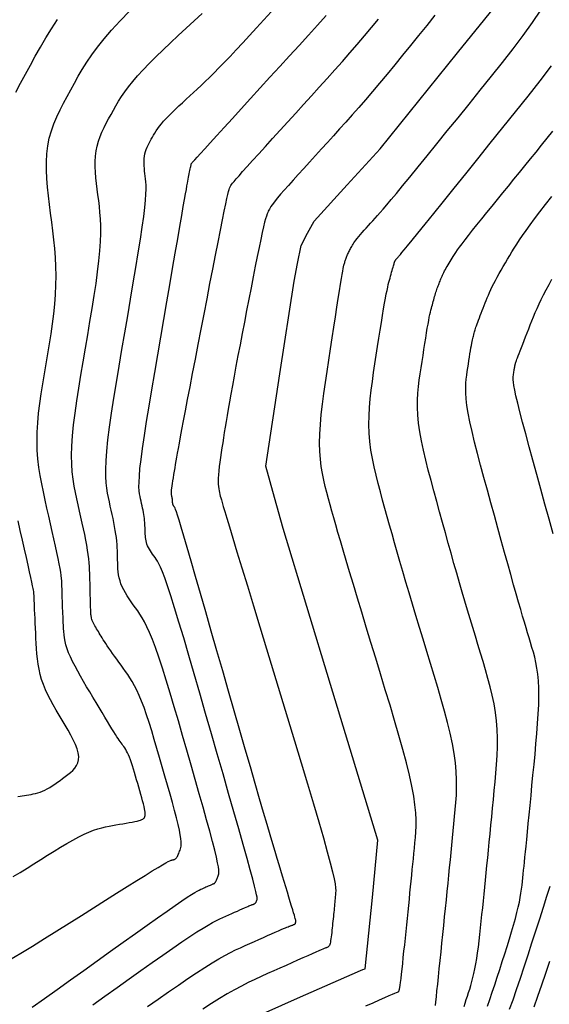
# Model space of a CAD drawing. Units: millimetres. Extents: x 193795 to 197928, y 8943600 to 8944624.
# Drawn here: x 194866 to 194895, y 8944019 to 8944072 of the extents above; entities that cross this region are included whole.
import ezdxf

# ---------------------------------------------------------------- set-up
doc = ezdxf.new("R2010")
doc.units = ezdxf.units.MM
doc.layers.add('CNIVEL_M', color=18, linetype='Continuous')
doc.layers.add('CNIVEL_S', color=36, linetype='Continuous')

msp = doc.modelspace()

# ---------------------------------------------------------------- linework, layer by layer
at = {"layer": 'CNIVEL_M', "elevation": 2200}
msp.add_lwpolyline([(194877.845, 8944018.311), (194881.217, 8944019.808), (194884.589, 8944021.305), (194884.714, 8944021.349), (194884.839, 8944021.393), (194885.037, 8944023.31), (194885.235, 8944025.227), (194885.383, 8944026.762), (194885.532, 8944028.297), (194882.981, 8944036.668), (194880.431, 8944045.039), (194879.969, 8944046.709), (194879.508, 8944048.379), (194880.268, 8944053.347), (194881.029, 8944058.315), (194881.214, 8944059.274), (194881.399, 8944060.234), (194881.75, 8944060.893), (194882.102, 8944061.552), (194883.874, 8944063.495), (194885.646, 8944065.437), (194889.808, 8944070.592), (194893.969, 8944075.746)], dxfattribs=at)
at = {"layer": 'CNIVEL_M'}
for points in [[(194865.729, 8944021.865), (194866.338, 8944022.225), (194866.969, 8944022.608), (194867.617, 8944023.009), (194868.275, 8944023.422), (194868.939, 8944023.841), (194869.602, 8944024.26), (194870.256, 8944024.673), (194870.889, 8944025.072), (194871.492, 8944025.452), (194872.056, 8944025.806), (194872.57, 8944026.128), (194873.024, 8944026.41), (194873.409, 8944026.647), (194873.717, 8944026.835), (194873.956, 8944026.977), (194874.135, 8944027.08), (194874.264, 8944027.151), (194874.354, 8944027.195), (194874.413, 8944027.22), (194874.453, 8944027.232), (194874.483, 8944027.238), (194874.511, 8944027.243), (194874.539, 8944027.248), (194874.567, 8944027.256), (194874.595, 8944027.266), (194874.622, 8944027.28), (194874.649, 8944027.298), (194874.676, 8944027.321), (194874.702, 8944027.351), (194874.728, 8944027.387), (194874.753, 8944027.43), (194874.777, 8944027.478), (194874.802, 8944027.531), (194874.826, 8944027.587), (194874.85, 8944027.646), (194874.874, 8944027.707), (194874.897, 8944027.768), (194874.921, 8944027.831), (194874.941, 8944027.9), (194874.957, 8944027.984), (194874.964, 8944028.087), (194874.962, 8944028.218), (194874.946, 8944028.383), (194874.914, 8944028.588), (194874.865, 8944028.841), (194874.795, 8944029.147), (194874.707, 8944029.499), (194874.604, 8944029.893), (194874.488, 8944030.321), (194874.361, 8944030.775), (194874.226, 8944031.251), (194874.086, 8944031.739), (194873.944, 8944032.235), (194873.801, 8944032.731), (194873.658, 8944033.222), (194873.517, 8944033.702), (194873.376, 8944034.167), (194873.237, 8944034.611), (194873.1, 8944035.029), (194872.965, 8944035.416), (194872.832, 8944035.767), (194872.702, 8944036.078), (194872.575, 8944036.353), (194872.451, 8944036.597), (194872.328, 8944036.815), (194872.206, 8944037.012), (194872.086, 8944037.194), (194871.966, 8944037.365), (194871.847, 8944037.531), (194871.728, 8944037.696), (194871.61, 8944037.86), (194871.494, 8944038.021), (194871.382, 8944038.178), (194871.274, 8944038.33), (194871.172, 8944038.475), (194871.076, 8944038.613), (194870.988, 8944038.741), (194870.909, 8944038.859), (194870.837, 8944038.967), (194870.773, 8944039.068), (194870.713, 8944039.162), (194870.658, 8944039.25), (194870.607, 8944039.335), (194870.558, 8944039.417), (194870.509, 8944039.498), (194870.461, 8944039.578), (194870.414, 8944039.658), (194870.369, 8944039.737), (194870.325, 8944039.814), (194870.284, 8944039.889), (194870.247, 8944039.962), (194870.214, 8944040.031), (194870.186, 8944040.096), (194870.164, 8944040.157), (194870.147, 8944040.214), (194870.134, 8944040.268), (194870.124, 8944040.32), (194870.118, 8944040.369), (194870.113, 8944040.417), (194870.11, 8944040.463), (194870.108, 8944040.509), (194870.106, 8944040.555), (194870.104, 8944040.603), (194870.101, 8944040.656), (194870.099, 8944040.714), (194870.097, 8944040.78), (194870.094, 8944040.857), (194870.091, 8944040.945), (194870.088, 8944041.048), (194870.085, 8944041.166), (194870.082, 8944041.298), (194870.078, 8944041.443), (194870.075, 8944041.597), (194870.071, 8944041.76), (194870.067, 8944041.928), (194870.063, 8944042.101), (194870.059, 8944042.276), (194870.055, 8944042.451), (194870.049, 8944042.629), (194870.042, 8944042.811), (194870.031, 8944043.001), (194870.016, 8944043.2), (194869.995, 8944043.412), (194869.967, 8944043.637), (194869.932, 8944043.88), (194869.888, 8944044.141), (194869.836, 8944044.419), (194869.778, 8944044.711), (194869.714, 8944045.015), (194869.645, 8944045.329), (194869.573, 8944045.65), (194869.499, 8944045.975), (194869.424, 8944046.303), (194869.349, 8944046.633), (194869.277, 8944046.969), (194869.212, 8944047.317), (194869.156, 8944047.683), (194869.112, 8944048.075), (194869.084, 8944048.497), (194869.075, 8944048.956), (194869.087, 8944049.459), (194869.124, 8944050.008), (194869.182, 8944050.601), (194869.259, 8944051.231), (194869.352, 8944051.892), (194869.457, 8944052.578), (194869.571, 8944053.282), (194869.692, 8944053.999), (194869.816, 8944054.721), (194869.94, 8944055.444), (194870.061, 8944056.16), (194870.177, 8944056.863), (194870.286, 8944057.547), (194870.384, 8944058.204), (194870.469, 8944058.829), (194870.539, 8944059.415), (194870.591, 8944059.955), (194870.623, 8944060.445), (194870.637, 8944060.889), (194870.636, 8944061.294), (194870.621, 8944061.667), (194870.597, 8944062.014), (194870.565, 8944062.341), (194870.527, 8944062.655), (194870.487, 8944062.962), (194870.447, 8944063.268), (194870.41, 8944063.573), (194870.378, 8944063.876), (194870.354, 8944064.176), (194870.34, 8944064.47), (194870.34, 8944064.759), (194870.355, 8944065.041), (194870.389, 8944065.316), (194870.443, 8944065.581), (194870.515, 8944065.838), (194870.604, 8944066.089), (194870.705, 8944066.334), (194870.817, 8944066.574), (194870.937, 8944066.81), (194871.062, 8944067.045), (194871.19, 8944067.278), (194871.319, 8944067.512), (194871.452, 8944067.748), (194871.595, 8944067.989), (194871.753, 8944068.237), (194871.929, 8944068.496), (194872.128, 8944068.767), (194872.356, 8944069.054), (194872.617, 8944069.358), (194872.914, 8944069.681), (194873.244, 8944070.022), (194873.602, 8944070.378), (194873.984, 8944070.747), (194874.384, 8944071.126), (194874.799, 8944071.512), (194875.223, 8944071.904), (194875.652, 8944072.298), (194876.081, 8944072.692)], [(194894.941, 8944044.76), (194894.723, 8944045.548), (194894.502, 8944046.348), (194894.281, 8944047.148), (194894.064, 8944047.937), (194893.854, 8944048.702), (194893.655, 8944049.433), (194893.47, 8944050.117), (194893.303, 8944050.744), (194893.158, 8944051.302), (194893.038, 8944051.779), (194892.946, 8944052.167), (194892.879, 8944052.475), (194892.834, 8944052.714), (194892.807, 8944052.894), (194892.795, 8944053.029), (194892.793, 8944053.129), (194892.799, 8944053.206), (194892.808, 8944053.272), (194892.817, 8944053.335), (194892.827, 8944053.398), (194892.836, 8944053.459), (194892.846, 8944053.518), (194892.855, 8944053.574), (194892.863, 8944053.626), (194892.871, 8944053.674), (194892.879, 8944053.717), (194892.886, 8944053.755), (194892.892, 8944053.787), (194892.898, 8944053.815), (194892.903, 8944053.84), (194892.908, 8944053.861), (194892.913, 8944053.88), (194892.918, 8944053.898), (194892.923, 8944053.915), (194892.927, 8944053.933), (194892.934, 8944053.953), (194892.942, 8944053.98), (194892.954, 8944054.016), (194892.972, 8944054.064), (194892.995, 8944054.128), (194893.026, 8944054.21), (194893.065, 8944054.313), (194893.114, 8944054.441), (194893.171, 8944054.59), (194893.236, 8944054.757), (194893.307, 8944054.939), (194893.383, 8944055.134), (194893.462, 8944055.339), (194893.544, 8944055.549), (194893.628, 8944055.762), (194893.711, 8944055.977), (194893.797, 8944056.192), (194893.885, 8944056.411), (194893.978, 8944056.634), (194894.078, 8944056.862), (194894.185, 8944057.098), (194894.302, 8944057.343), (194894.429, 8944057.597), (194894.569, 8944057.863), (194894.72, 8944058.139), (194894.88, 8944058.423)], [(194892.598, 8944019.214), (194892.787, 8944019.728), (194892.982, 8944020.287), (194893.183, 8944020.881), (194893.388, 8944021.502), (194893.597, 8944022.141), (194893.806, 8944022.789), (194894.015, 8944023.437), (194894.221, 8944024.075), (194894.421, 8944024.694), (194894.611, 8944025.283), (194894.788, 8944025.835)]]:
    msp.add_lwpolyline(points, dxfattribs=at)
at = {"layer": 'CNIVEL_S'}
for points in [[(194865.933, 8944026.341), (194866.308, 8944026.565), (194866.678, 8944026.794), (194867.046, 8944027.026), (194867.412, 8944027.257), (194867.776, 8944027.486), (194868.135, 8944027.708), (194868.484, 8944027.92), (194868.823, 8944028.12), (194869.146, 8944028.304), (194869.453, 8944028.47), (194869.74, 8944028.613), (194870.004, 8944028.732), (194870.249, 8944028.829), (194870.476, 8944028.906), (194870.69, 8944028.969), (194870.891, 8944029.018), (194871.084, 8944029.058), (194871.272, 8944029.092), (194871.456, 8944029.122), (194871.64, 8944029.152), (194871.82, 8944029.182), (194871.996, 8944029.212), (194872.163, 8944029.242), (194872.319, 8944029.271), (194872.462, 8944029.3), (194872.588, 8944029.328), (194872.695, 8944029.355), (194872.782, 8944029.382), (194872.849, 8944029.409), (194872.9, 8944029.435), (194872.937, 8944029.46), (194872.963, 8944029.485), (194872.981, 8944029.51), (194872.994, 8944029.535), (194873.004, 8944029.559), (194873.013, 8944029.585), (194873.021, 8944029.612), (194873.027, 8944029.646), (194873.03, 8944029.687), (194873.029, 8944029.739), (194873.023, 8944029.805), (194873.01, 8944029.887), (194872.991, 8944029.988), (194872.963, 8944030.11), (194872.928, 8944030.251), (194872.886, 8944030.408), (194872.84, 8944030.579), (194872.789, 8944030.76), (194872.736, 8944030.95), (194872.68, 8944031.145), (194872.623, 8944031.343), (194872.566, 8944031.541), (194872.509, 8944031.737), (194872.452, 8944031.929), (194872.396, 8944032.114), (194872.341, 8944032.291), (194872.286, 8944032.458), (194872.232, 8944032.613), (194872.179, 8944032.753), (194872.127, 8944032.877), (194872.077, 8944032.987), (194872.027, 8944033.084), (194871.978, 8944033.171), (194871.929, 8944033.25), (194871.881, 8944033.323), (194871.833, 8944033.391), (194871.786, 8944033.457), (194871.738, 8944033.524), (194871.688, 8944033.594), (194871.634, 8944033.671), (194871.575, 8944033.758), (194871.508, 8944033.858), (194871.432, 8944033.976), (194871.344, 8944034.114), (194871.243, 8944034.276), (194871.127, 8944034.464), (194870.998, 8944034.676), (194870.857, 8944034.909), (194870.707, 8944035.158), (194870.55, 8944035.421), (194870.386, 8944035.695), (194870.219, 8944035.975), (194870.05, 8944036.258), (194869.881, 8944036.542), (194869.715, 8944036.824), (194869.553, 8944037.102), (194869.399, 8944037.375), (194869.256, 8944037.639), (194869.125, 8944037.894), (194869.009, 8944038.138), (194868.911, 8944038.368), (194868.832, 8944038.584), (194868.771, 8944038.786), (194868.725, 8944038.977), (194868.691, 8944039.158), (194868.668, 8944039.332), (194868.653, 8944039.5), (194868.642, 8944039.664), (194868.634, 8944039.826), (194868.626, 8944039.988), (194868.619, 8944040.148), (194868.611, 8944040.307), (194868.604, 8944040.463), (194868.598, 8944040.614), (194868.591, 8944040.761), (194868.585, 8944040.902), (194868.58, 8944041.036), (194868.576, 8944041.163), (194868.572, 8944041.282), (194868.568, 8944041.396), (194868.565, 8944041.505), (194868.562, 8944041.61), (194868.56, 8944041.711), (194868.557, 8944041.811), (194868.555, 8944041.91), (194868.552, 8944042.01), (194868.548, 8944042.114), (194868.541, 8944042.23), (194868.53, 8944042.36), (194868.512, 8944042.511), (194868.487, 8944042.689), (194868.453, 8944042.897), (194868.408, 8944043.141), (194868.352, 8944043.426), (194868.286, 8944043.746), (194868.21, 8944044.097), (194868.126, 8944044.475), (194868.037, 8944044.873), (194867.943, 8944045.286), (194867.846, 8944045.71), (194867.748, 8944046.139), (194867.65, 8944046.569), (194867.555, 8944047.001), (194867.466, 8944047.436), (194867.385, 8944047.877), (194867.317, 8944048.324), (194867.264, 8944048.78), (194867.228, 8944049.246), (194867.214, 8944049.724), (194867.222, 8944050.214), (194867.252, 8944050.717), (194867.299, 8944051.23), (194867.361, 8944051.752), (194867.435, 8944052.28), (194867.519, 8944052.814), (194867.608, 8944053.35), (194867.7, 8944053.889), (194867.792, 8944054.428), (194867.882, 8944054.965), (194867.967, 8944055.501), (194868.044, 8944056.033), (194868.112, 8944056.561), (194868.168, 8944057.084), (194868.21, 8944057.6), (194868.234, 8944058.109), (194868.24, 8944058.61), (194868.229, 8944059.104), (194868.204, 8944059.591), (194868.166, 8944060.073), (194868.119, 8944060.55), (194868.064, 8944061.025), (194868.005, 8944061.497), (194867.943, 8944061.968), (194867.882, 8944062.439), (194867.825, 8944062.908), (194867.775, 8944063.374), (194867.738, 8944063.834), (194867.717, 8944064.287), (194867.716, 8944064.731), (194867.74, 8944065.165), (194867.792, 8944065.587), (194867.875, 8944065.995), (194867.986, 8944066.39), (194868.122, 8944066.776), (194868.278, 8944067.152), (194868.45, 8944067.521), (194868.634, 8944067.885), (194868.827, 8944068.245), (194869.023, 8944068.604), (194869.221, 8944068.963), (194869.427, 8944069.326), (194869.647, 8944069.697), (194869.889, 8944070.079), (194870.159, 8944070.477), (194870.466, 8944070.894), (194870.817, 8944071.334), (194871.218, 8944071.802), (194871.674, 8944072.299), (194872.182, 8944072.823)], [(194866.952, 8944019.324), (194867.608, 8944019.792), (194868.296, 8944020.284), (194869.006, 8944020.791), (194869.727, 8944021.306), (194870.448, 8944021.822), (194871.158, 8944022.329), (194871.849, 8944022.822), (194872.509, 8944023.291), (194873.128, 8944023.731), (194873.696, 8944024.132), (194874.204, 8944024.489), (194874.64, 8944024.792), (194874.998, 8944025.037), (194875.285, 8944025.229), (194875.511, 8944025.376), (194875.686, 8944025.484), (194875.82, 8944025.563), (194875.924, 8944025.619), (194876.008, 8944025.659), (194876.081, 8944025.692), (194876.153, 8944025.724), (194876.223, 8944025.755), (194876.292, 8944025.786), (194876.358, 8944025.815), (194876.419, 8944025.842), (194876.476, 8944025.867), (194876.527, 8944025.89), (194876.571, 8944025.909), (194876.608, 8944025.925), (194876.638, 8944025.937), (194876.661, 8944025.947), (194876.68, 8944025.955), (194876.696, 8944025.961), (194876.708, 8944025.965), (194876.718, 8944025.969), (194876.727, 8944025.972), (194876.736, 8944025.976), (194876.745, 8944025.98), (194876.755, 8944025.985), (194876.765, 8944025.993), (194876.775, 8944026.003), (194876.787, 8944026.017), (194876.799, 8944026.035), (194876.812, 8944026.058), (194876.826, 8944026.086), (194876.842, 8944026.119), (194876.858, 8944026.157), (194876.875, 8944026.197), (194876.892, 8944026.241), (194876.91, 8944026.287), (194876.928, 8944026.334), (194876.947, 8944026.382), (194876.965, 8944026.432), (194876.979, 8944026.494), (194876.985, 8944026.579), (194876.979, 8944026.698), (194876.959, 8944026.865), (194876.919, 8944027.09), (194876.855, 8944027.385), (194876.765, 8944027.762), (194876.645, 8944028.229), (194876.498, 8944028.777), (194876.328, 8944029.395), (194876.138, 8944030.071), (194875.933, 8944030.794), (194875.717, 8944031.552), (194875.493, 8944032.334), (194875.264, 8944033.127), (194875.036, 8944033.921), (194874.809, 8944034.704), (194874.586, 8944035.468), (194874.368, 8944036.202), (194874.157, 8944036.897), (194873.955, 8944037.541), (194873.764, 8944038.127), (194873.585, 8944038.643), (194873.419, 8944039.083), (194873.266, 8944039.454), (194873.123, 8944039.765), (194872.989, 8944040.027), (194872.862, 8944040.249), (194872.74, 8944040.442), (194872.622, 8944040.615), (194872.505, 8944040.777), (194872.389, 8944040.938), (194872.275, 8944041.099), (194872.165, 8944041.261), (194872.059, 8944041.422), (194871.961, 8944041.583), (194871.871, 8944041.744), (194871.792, 8944041.905), (194871.726, 8944042.067), (194871.673, 8944042.228), (194871.632, 8944042.389), (194871.601, 8944042.551), (194871.58, 8944042.712), (194871.565, 8944042.874), (194871.556, 8944043.035), (194871.55, 8944043.197), (194871.546, 8944043.358), (194871.543, 8944043.52), (194871.538, 8944043.683), (194871.532, 8944043.848), (194871.524, 8944044.015), (194871.512, 8944044.187), (194871.497, 8944044.364), (194871.477, 8944044.548), (194871.452, 8944044.738), (194871.421, 8944044.936), (194871.385, 8944045.142), (194871.345, 8944045.353), (194871.3, 8944045.57), (194871.253, 8944045.791), (194871.203, 8944046.015), (194871.152, 8944046.241), (194871.1, 8944046.468), (194871.048, 8944046.697), (194871, 8944046.936), (194870.958, 8944047.197), (194870.926, 8944047.49), (194870.907, 8944047.825), (194870.904, 8944048.214), (194870.921, 8944048.667), (194870.961, 8944049.194), (194871.025, 8944049.802), (194871.112, 8944050.485), (194871.219, 8944051.233), (194871.342, 8944052.033), (194871.478, 8944052.876), (194871.624, 8944053.751), (194871.776, 8944054.647), (194871.932, 8944055.554), (194872.088, 8944056.46), (194872.24, 8944057.355), (194872.388, 8944058.226), (194872.527, 8944059.06), (194872.656, 8944059.847), (194872.77, 8944060.574), (194872.868, 8944061.229), (194872.948, 8944061.8), (194873.006, 8944062.279), (194873.045, 8944062.674), (194873.068, 8944062.998), (194873.077, 8944063.261), (194873.075, 8944063.477), (194873.065, 8944063.657), (194873.049, 8944063.812), (194873.031, 8944063.956), (194873.013, 8944064.098), (194872.996, 8944064.239), (194872.981, 8944064.379), (194872.97, 8944064.517), (194872.963, 8944064.654), (194872.963, 8944064.787), (194872.97, 8944064.918), (194872.986, 8944065.044), (194873.011, 8944065.167), (194873.044, 8944065.286), (194873.085, 8944065.402), (194873.132, 8944065.515), (194873.184, 8944065.626), (194873.239, 8944065.736), (194873.297, 8944065.844), (194873.356, 8944065.952), (194873.416, 8944066.06), (194873.478, 8944066.169), (194873.544, 8944066.281), (194873.616, 8944066.396), (194873.698, 8944066.515), (194873.79, 8944066.641), (194873.896, 8944066.773), (194874.016, 8944066.914), (194874.154, 8944067.064), (194874.306, 8944067.221), (194874.472, 8944067.386), (194874.648, 8944067.557), (194874.834, 8944067.732), (194875.025, 8944067.91), (194875.221, 8944068.091), (194875.42, 8944068.274), (194875.619, 8944068.457), (194875.821, 8944068.644), (194876.03, 8944068.839), (194876.248, 8944069.045), (194876.478, 8944069.268), (194876.724, 8944069.51), (194876.988, 8944069.776), (194877.274, 8944070.07), (194877.584, 8944070.394), (194877.916, 8944070.746), (194878.266, 8944071.122), (194878.632, 8944071.517), (194879.01, 8944071.928), (194879.397, 8944072.351), (194879.791, 8944072.782)], [(194884.883, 8944019.394), (194885.273, 8944019.567), (194885.617, 8944019.719), (194885.905, 8944019.847), (194886.134, 8944019.948), (194886.308, 8944020.025), (194886.435, 8944020.081), (194886.523, 8944020.119), (194886.58, 8944020.144), (194886.613, 8944020.158), (194886.631, 8944020.165), (194886.641, 8944020.169), (194886.649, 8944020.172), (194886.658, 8944020.182), (194886.668, 8944020.202), (194886.679, 8944020.239), (194886.692, 8944020.298), (194886.707, 8944020.385), (194886.725, 8944020.505), (194886.746, 8944020.663), (194886.771, 8944020.863), (194886.798, 8944021.102), (194886.828, 8944021.374), (194886.86, 8944021.674), (194886.894, 8944021.996), (194886.929, 8944022.334), (194886.966, 8944022.683), (194887.002, 8944023.038), (194887.039, 8944023.394), (194887.075, 8944023.748), (194887.112, 8944024.1), (194887.147, 8944024.449), (194887.183, 8944024.794), (194887.217, 8944025.132), (194887.251, 8944025.465), (194887.283, 8944025.789), (194887.315, 8944026.105), (194887.346, 8944026.413), (194887.375, 8944026.715), (194887.404, 8944027.011), (194887.433, 8944027.303), (194887.461, 8944027.591), (194887.488, 8944027.877), (194887.516, 8944028.162), (194887.543, 8944028.448), (194887.565, 8944028.743), (194887.578, 8944029.056), (194887.578, 8944029.395), (194887.561, 8944029.77), (194887.52, 8944030.188), (194887.453, 8944030.659), (194887.355, 8944031.192), (194887.222, 8944031.793), (194887.058, 8944032.455), (194886.867, 8944033.17), (194886.654, 8944033.929), (194886.423, 8944034.723), (194886.179, 8944035.544), (194885.926, 8944036.382), (194885.668, 8944037.229), (194885.41, 8944038.076), (194885.154, 8944038.915), (194884.904, 8944039.738), (194884.662, 8944040.537), (194884.43, 8944041.302), (194884.211, 8944042.027), (194884.008, 8944042.704), (194883.824, 8944043.323), (194883.659, 8944043.88), (194883.513, 8944044.379), (194883.383, 8944044.83), (194883.266, 8944045.241), (194883.159, 8944045.618), (194883.06, 8944045.971), (194882.967, 8944046.308), (194882.876, 8944046.637), (194882.786, 8944046.965), (194882.699, 8944047.297), (194882.617, 8944047.638), (194882.545, 8944047.992), (194882.483, 8944048.364), (194882.436, 8944048.756), (194882.406, 8944049.175), (194882.396, 8944049.624), (194882.408, 8944050.106), (194882.44, 8944050.618), (194882.489, 8944051.156), (194882.552, 8944051.715), (194882.627, 8944052.292), (194882.71, 8944052.882), (194882.799, 8944053.48), (194882.891, 8944054.083), (194882.983, 8944054.684), (194883.074, 8944055.278), (194883.162, 8944055.853), (194883.247, 8944056.403), (194883.327, 8944056.918), (194883.4, 8944057.389), (194883.466, 8944057.808), (194883.523, 8944058.166), (194883.571, 8944058.458), (194883.61, 8944058.688), (194883.642, 8944058.866), (194883.667, 8944059.001), (194883.687, 8944059.101), (194883.704, 8944059.175), (194883.718, 8944059.231), (194883.731, 8944059.279), (194883.744, 8944059.325), (194883.757, 8944059.372), (194883.77, 8944059.418), (194883.784, 8944059.465), (194883.8, 8944059.513), (194883.816, 8944059.561), (194883.834, 8944059.61), (194883.854, 8944059.659), (194883.876, 8944059.71), (194883.899, 8944059.761), (194883.924, 8944059.814), (194883.95, 8944059.866), (194883.978, 8944059.92), (194884.006, 8944059.973), (194884.034, 8944060.027), (194884.063, 8944060.081), (194884.092, 8944060.136), (194884.123, 8944060.191), (194884.156, 8944060.249), (194884.194, 8944060.31), (194884.237, 8944060.377), (194884.287, 8944060.449), (194884.346, 8944060.529), (194884.415, 8944060.617), (194884.495, 8944060.715), (194884.585, 8944060.821), (194884.684, 8944060.934), (194884.79, 8944061.054), (194884.901, 8944061.178), (194885.017, 8944061.306), (194885.135, 8944061.436), (194885.255, 8944061.568), (194885.376, 8944061.701), (194885.505, 8944061.844), (194885.649, 8944062.006), (194885.816, 8944062.197), (194886.013, 8944062.426), (194886.247, 8944062.703), (194886.526, 8944063.037), (194886.858, 8944063.439), (194887.248, 8944063.914), (194887.69, 8944064.456), (194888.177, 8944065.056), (194888.702, 8944065.703), (194889.257, 8944066.389), (194889.835, 8944067.104), (194890.428, 8944067.838), (194891.028, 8944068.581), (194891.628, 8944069.325), (194892.217, 8944070.065), (194892.787, 8944070.795), (194893.327, 8944071.511), (194893.826, 8944072.208), (194894.275, 8944072.881)], [(194866.083, 8944068.468), (194866.332, 8944068.96), (194866.592, 8944069.446), (194866.857, 8944069.93), (194867.124, 8944070.414), (194867.397, 8944070.9), (194867.681, 8944071.389), (194867.984, 8944071.883), (194868.31, 8944072.384)], [(194870.206, 8944019.45), (194870.859, 8944019.916), (194871.512, 8944020.383), (194872.157, 8944020.843), (194872.786, 8944021.291), (194873.393, 8944021.72), (194873.968, 8944022.125), (194874.505, 8944022.498), (194874.996, 8944022.834), (194875.432, 8944023.127), (194875.809, 8944023.372), (194876.132, 8944023.574), (194876.408, 8944023.739), (194876.646, 8944023.873), (194876.853, 8944023.982), (194877.037, 8944024.072), (194877.205, 8944024.15), (194877.365, 8944024.221), (194877.524, 8944024.292), (194877.681, 8944024.361), (194877.833, 8944024.429), (194877.979, 8944024.493), (194878.116, 8944024.554), (194878.242, 8944024.609), (194878.355, 8944024.659), (194878.453, 8944024.702), (194878.534, 8944024.737), (194878.6, 8944024.765), (194878.653, 8944024.787), (194878.695, 8944024.804), (194878.729, 8944024.817), (194878.756, 8944024.828), (194878.778, 8944024.836), (194878.799, 8944024.843), (194878.819, 8944024.85), (194878.839, 8944024.858), (194878.858, 8944024.865), (194878.877, 8944024.874), (194878.896, 8944024.884), (194878.913, 8944024.895), (194878.929, 8944024.907), (194878.945, 8944024.921), (194878.958, 8944024.937), (194878.971, 8944024.955), (194878.983, 8944024.974), (194878.993, 8944024.995), (194879.003, 8944025.017), (194879.013, 8944025.039), (194879.022, 8944025.062), (194879.031, 8944025.085), (194879.039, 8944025.111), (194879.042, 8944025.154), (194879.035, 8944025.23), (194879.012, 8944025.356), (194878.97, 8944025.55), (194878.902, 8944025.826), (194878.804, 8944026.204), (194878.671, 8944026.698), (194878.499, 8944027.32), (194878.291, 8944028.06), (194878.053, 8944028.9), (194877.79, 8944029.823), (194877.506, 8944030.814), (194877.208, 8944031.855), (194876.899, 8944032.929), (194876.585, 8944034.019), (194876.271, 8944035.11), (194875.961, 8944036.186), (194875.659, 8944037.229), (194875.369, 8944038.226), (194875.094, 8944039.16), (194874.839, 8944040.016), (194874.607, 8944040.777), (194874.402, 8944041.429), (194874.228, 8944041.96), (194874.081, 8944042.381), (194873.957, 8944042.709), (194873.853, 8944042.957), (194873.765, 8944043.143), (194873.688, 8944043.282), (194873.619, 8944043.39), (194873.554, 8944043.482), (194873.49, 8944043.571), (194873.427, 8944043.66), (194873.365, 8944043.749), (194873.307, 8944043.838), (194873.253, 8944043.928), (194873.203, 8944044.017), (194873.159, 8944044.106), (194873.122, 8944044.195), (194873.093, 8944044.285), (194873.07, 8944044.374), (194873.054, 8944044.463), (194873.042, 8944044.553), (194873.034, 8944044.642), (194873.028, 8944044.732), (194873.025, 8944044.821), (194873.023, 8944044.911), (194873.021, 8944045), (194873.018, 8944045.09), (194873.015, 8944045.181), (194873.01, 8944045.274), (194873.004, 8944045.37), (194872.996, 8944045.468), (194872.985, 8944045.569), (194872.971, 8944045.675), (194872.954, 8944045.784), (194872.934, 8944045.898), (194872.912, 8944046.015), (194872.887, 8944046.135), (194872.861, 8944046.257), (194872.833, 8944046.381), (194872.805, 8944046.507), (194872.776, 8944046.632), (194872.748, 8944046.76), (194872.722, 8944046.901), (194872.703, 8944047.068), (194872.693, 8944047.274), (194872.695, 8944047.532), (194872.712, 8944047.856), (194872.747, 8944048.257), (194872.803, 8944048.75), (194872.883, 8944049.343), (194872.984, 8944050.027), (194873.103, 8944050.789), (194873.237, 8944051.616), (194873.383, 8944052.495), (194873.538, 8944053.414), (194873.7, 8944054.358), (194873.864, 8944055.316), (194874.029, 8944056.273), (194874.191, 8944057.217), (194874.349, 8944058.134), (194874.499, 8944059.011), (194874.641, 8944059.835), (194874.772, 8944060.591), (194874.888, 8944061.267), (194874.989, 8944061.848), (194875.073, 8944062.327), (194875.14, 8944062.712), (194875.194, 8944063.016), (194875.237, 8944063.254), (194875.27, 8944063.437), (194875.297, 8944063.581), (194875.319, 8944063.697), (194875.339, 8944063.8), (194875.358, 8944063.901), (194875.378, 8944064), (194875.396, 8944064.096), (194875.414, 8944064.188), (194875.431, 8944064.273), (194875.446, 8944064.351), (194875.46, 8944064.42), (194875.471, 8944064.478), (194875.481, 8944064.524), (194875.489, 8944064.56), (194875.495, 8944064.587), (194875.5, 8944064.606), (194875.503, 8944064.619), (194875.506, 8944064.628), (194875.508, 8944064.633), (194875.51, 8944064.637), (194875.514, 8944064.642), (194875.525, 8944064.656), (194875.553, 8944064.688), (194875.606, 8944064.747), (194875.691, 8944064.842), (194875.817, 8944064.981), (194875.992, 8944065.174), (194876.224, 8944065.43), (194876.52, 8944065.754), (194876.872, 8944066.141), (194877.274, 8944066.581), (194877.716, 8944067.066), (194878.191, 8944067.587), (194878.691, 8944068.135), (194879.207, 8944068.701), (194879.731, 8944069.276), (194880.256, 8944069.851), (194880.777, 8944070.423), (194881.291, 8944070.988), (194881.792, 8944071.541), (194882.278, 8944072.08), (194882.745, 8944072.601)], [(194873.155, 8944019.357), (194873.724, 8944019.76), (194874.277, 8944020.149), (194874.809, 8944020.518), (194875.314, 8944020.864), (194875.788, 8944021.18), (194876.224, 8944021.462), (194876.62, 8944021.708), (194876.979, 8944021.92), (194877.306, 8944022.102), (194877.606, 8944022.261), (194877.885, 8944022.4), (194878.149, 8944022.525), (194878.402, 8944022.64), (194878.649, 8944022.75), (194878.895, 8944022.859), (194879.138, 8944022.967), (194879.374, 8944023.072), (194879.599, 8944023.172), (194879.812, 8944023.265), (194880.007, 8944023.351), (194880.182, 8944023.428), (194880.333, 8944023.494), (194880.458, 8944023.548), (194880.56, 8944023.591), (194880.641, 8944023.625), (194880.705, 8944023.652), (194880.756, 8944023.672), (194880.797, 8944023.687), (194880.831, 8944023.7), (194880.861, 8944023.71), (194880.891, 8944023.721), (194880.921, 8944023.731), (194880.949, 8944023.742), (194880.976, 8944023.752), (194881.001, 8944023.762), (194881.024, 8944023.772), (194881.045, 8944023.781), (194881.062, 8944023.791), (194881.075, 8944023.799), (194881.086, 8944023.808), (194881.094, 8944023.816), (194881.099, 8944023.824), (194881.103, 8944023.832), (194881.105, 8944023.839), (194881.106, 8944023.847), (194881.107, 8944023.855), (194881.108, 8944023.862), (194881.108, 8944023.869), (194881.109, 8944023.877), (194881.11, 8944023.884), (194881.111, 8944023.892), (194881.111, 8944023.899), (194881.112, 8944023.906), (194881.113, 8944023.912), (194881.114, 8944023.919), (194881.114, 8944023.926), (194881.115, 8944023.932), (194881.115, 8944023.938), (194881.116, 8944023.944), (194881.117, 8944023.95), (194881.117, 8944023.956), (194881.118, 8944023.962), (194881.118, 8944023.969), (194881.117, 8944023.98), (194881.113, 8944024.001), (194881.105, 8944024.035), (194881.091, 8944024.087), (194881.07, 8944024.161), (194881.041, 8944024.263), (194881.002, 8944024.396), (194880.952, 8944024.564), (194880.892, 8944024.763), (194880.823, 8944024.99), (194880.748, 8944025.239), (194880.667, 8944025.506), (194880.581, 8944025.787), (194880.493, 8944026.077), (194880.403, 8944026.371), (194880.313, 8944026.668), (194880.219, 8944026.977), (194880.118, 8944027.311), (194880.007, 8944027.682), (194879.882, 8944028.102), (194879.739, 8944028.584), (194879.576, 8944029.14), (194879.389, 8944029.781), (194879.175, 8944030.517), (194878.937, 8944031.339), (194878.678, 8944032.234), (194878.402, 8944033.192), (194878.112, 8944034.198), (194877.811, 8944035.241), (194877.504, 8944036.309), (194877.193, 8944037.389), (194876.883, 8944038.469), (194876.577, 8944039.532), (194876.28, 8944040.561), (194875.998, 8944041.541), (194875.734, 8944042.454), (194875.493, 8944043.284), (194875.281, 8944044.014), (194875.101, 8944044.627), (194874.957, 8944045.113), (194874.846, 8944045.483), (194874.762, 8944045.753), (194874.703, 8944045.939), (194874.661, 8944046.059), (194874.634, 8944046.129), (194874.616, 8944046.166), (194874.603, 8944046.186), (194874.59, 8944046.203), (194874.578, 8944046.22), (194874.566, 8944046.238), (194874.555, 8944046.255), (194874.544, 8944046.272), (194874.535, 8944046.29), (194874.526, 8944046.307), (194874.519, 8944046.324), (194874.513, 8944046.341), (194874.509, 8944046.359), (194874.506, 8944046.376), (194874.503, 8944046.393), (194874.502, 8944046.411), (194874.501, 8944046.428), (194874.5, 8944046.445), (194874.5, 8944046.463), (194874.499, 8944046.48), (194874.499, 8944046.498), (194874.498, 8944046.515), (194874.497, 8944046.533), (194874.496, 8944046.552), (194874.495, 8944046.571), (194874.492, 8944046.59), (194874.49, 8944046.611), (194874.486, 8944046.632), (194874.483, 8944046.654), (194874.478, 8944046.677), (194874.473, 8944046.7), (194874.468, 8944046.724), (194874.463, 8944046.748), (194874.458, 8944046.772), (194874.452, 8944046.797), (194874.446, 8944046.821), (194874.442, 8944046.849), (194874.438, 8944046.881), (194874.436, 8944046.921), (194874.436, 8944046.971), (194874.44, 8944047.034), (194874.446, 8944047.112), (194874.457, 8944047.207), (194874.473, 8944047.322), (194874.492, 8944047.455), (194874.515, 8944047.602), (194874.541, 8944047.763), (194874.57, 8944047.933), (194874.6, 8944048.111), (194874.631, 8944048.294), (194874.663, 8944048.48), (194874.695, 8944048.668), (194874.73, 8944048.865), (194874.768, 8944049.083), (194874.812, 8944049.331), (194874.864, 8944049.618), (194874.926, 8944049.955), (194875, 8944050.352), (194875.088, 8944050.819), (194875.191, 8944051.362), (194875.308, 8944051.975), (194875.437, 8944052.648), (194875.576, 8944053.37), (194875.723, 8944054.132), (194875.875, 8944054.925), (194876.032, 8944055.737), (194876.191, 8944056.559), (194876.349, 8944057.381), (194876.506, 8944058.19), (194876.658, 8944058.975), (194876.803, 8944059.722), (194876.939, 8944060.42), (194877.064, 8944061.055), (194877.176, 8944061.617), (194877.272, 8944062.091), (194877.351, 8944062.47), (194877.414, 8944062.763), (194877.464, 8944062.981), (194877.503, 8944063.137), (194877.533, 8944063.243), (194877.556, 8944063.313), (194877.574, 8944063.357), (194877.59, 8944063.389), (194877.607, 8944063.42), (194877.631, 8944063.458), (194877.667, 8944063.509), (194877.722, 8944063.581), (194877.803, 8944063.68), (194877.916, 8944063.813), (194878.067, 8944063.987), (194878.262, 8944064.208), (194878.507, 8944064.482), (194878.796, 8944064.803), (194879.124, 8944065.165), (194879.483, 8944065.561), (194879.868, 8944065.984), (194880.272, 8944066.428), (194880.689, 8944066.885), (194881.112, 8944067.349), (194881.536, 8944067.814), (194881.959, 8944068.278), (194882.38, 8944068.742), (194882.798, 8944069.205), (194883.212, 8944069.667), (194883.62, 8944070.127), (194884.023, 8944070.584), (194884.418, 8944071.04), (194884.805, 8944071.492), (194885.184, 8944071.943), (194885.558, 8944072.391)], [(194888.587, 8944072.602), (194888.149, 8944072.059), (194887.712, 8944071.519), (194887.279, 8944070.985), (194886.851, 8944070.459), (194886.431, 8944069.946), (194886.019, 8944069.447), (194885.619, 8944068.966), (194885.231, 8944068.506), (194884.857, 8944068.069), (194884.496, 8944067.652), (194884.145, 8944067.253), (194883.804, 8944066.869), (194883.47, 8944066.497), (194883.141, 8944066.133), (194882.816, 8944065.776), (194882.493, 8944065.422), (194882.171, 8944065.068), (194881.853, 8944064.72), (194881.545, 8944064.381), (194881.25, 8944064.055), (194880.974, 8944063.749), (194880.72, 8944063.465), (194880.494, 8944063.21), (194880.3, 8944062.987), (194880.142, 8944062.8), (194880.015, 8944062.645), (194879.915, 8944062.519), (194879.839, 8944062.415), (194879.781, 8944062.33), (194879.736, 8944062.259), (194879.701, 8944062.198), (194879.67, 8944062.141), (194879.64, 8944062.083), (194879.609, 8944062.017), (194879.574, 8944061.933), (194879.536, 8944061.823), (194879.492, 8944061.677), (194879.44, 8944061.487), (194879.381, 8944061.245), (194879.312, 8944060.941), (194879.232, 8944060.57), (194879.142, 8944060.138), (194879.043, 8944059.652), (194878.938, 8944059.123), (194878.827, 8944058.558), (194878.712, 8944057.967), (194878.595, 8944057.359), (194878.475, 8944056.741), (194878.356, 8944056.123), (194878.238, 8944055.511), (194878.123, 8944054.91), (194878.011, 8944054.325), (194877.904, 8944053.761), (194877.803, 8944053.226), (194877.709, 8944052.723), (194877.624, 8944052.259), (194877.549, 8944051.836), (194877.482, 8944051.452), (194877.422, 8944051.101), (194877.369, 8944050.777), (194877.32, 8944050.475), (194877.275, 8944050.19), (194877.233, 8944049.915), (194877.192, 8944049.647), (194877.151, 8944049.379), (194877.111, 8944049.114), (194877.073, 8944048.855), (194877.039, 8944048.604), (194877.008, 8944048.364), (194876.983, 8944048.138), (194876.963, 8944047.929), (194876.951, 8944047.739), (194876.947, 8944047.571), (194876.95, 8944047.422), (194876.96, 8944047.29), (194876.974, 8944047.171), (194876.993, 8944047.064), (194877.014, 8944046.965), (194877.038, 8944046.872), (194877.063, 8944046.781), (194877.088, 8944046.688), (194877.12, 8944046.577), (194877.162, 8944046.43), (194877.221, 8944046.229), (194877.302, 8944045.955), (194877.411, 8944045.591), (194877.553, 8944045.12), (194877.734, 8944044.522), (194877.957, 8944043.785), (194878.219, 8944042.923), (194878.514, 8944041.952), (194878.837, 8944040.891), (194879.182, 8944039.758), (194879.544, 8944038.571), (194879.916, 8944037.348), (194880.294, 8944036.107), (194880.672, 8944034.866), (194881.044, 8944033.643), (194881.404, 8944032.455), (194881.746, 8944031.321), (194882.063, 8944030.259), (194882.35, 8944029.286), (194882.601, 8944028.421), (194882.809, 8944027.681), (194882.97, 8944027.078), (194883.089, 8944026.6), (194883.172, 8944026.23), (194883.224, 8944025.949), (194883.252, 8944025.74), (194883.262, 8944025.584), (194883.259, 8944025.464), (194883.25, 8944025.362), (194883.241, 8944025.263), (194883.231, 8944025.164), (194883.222, 8944025.064), (194883.212, 8944024.963), (194883.202, 8944024.86), (194883.191, 8944024.755), (194883.181, 8944024.648), (194883.17, 8944024.538), (194883.158, 8944024.425), (194883.147, 8944024.31), (194883.135, 8944024.192), (194883.122, 8944024.073), (194883.11, 8944023.951), (194883.097, 8944023.829), (194883.085, 8944023.706), (194883.072, 8944023.582), (194883.059, 8944023.459), (194883.046, 8944023.338), (194883.033, 8944023.22), (194883.019, 8944023.107), (194883.005, 8944023.002), (194882.99, 8944022.906), (194882.974, 8944022.821), (194882.957, 8944022.748), (194882.938, 8944022.689), (194882.919, 8944022.643), (194882.898, 8944022.607), (194882.877, 8944022.581), (194882.855, 8944022.562), (194882.833, 8944022.548), (194882.811, 8944022.538), (194882.788, 8944022.53), (194882.764, 8944022.521), (194882.736, 8944022.511), (194882.697, 8944022.496), (194882.645, 8944022.474), (194882.572, 8944022.444), (194882.476, 8944022.403), (194882.35, 8944022.348), (194882.19, 8944022.279), (194881.993, 8944022.192), (194881.762, 8944022.09), (194881.502, 8944021.975), (194881.217, 8944021.849), (194880.913, 8944021.714), (194880.595, 8944021.573), (194880.266, 8944021.427), (194879.933, 8944021.279), (194879.598, 8944021.13), (194879.261, 8944020.978), (194878.918, 8944020.819), (194878.566, 8944020.649), (194878.203, 8944020.466), (194877.825, 8944020.265), (194877.431, 8944020.043), (194877.016, 8944019.798), (194876.58, 8944019.526), (194876.123, 8944019.229)], [(194888.619, 8944019.412), (194888.641, 8944019.62), (194888.669, 8944019.885), (194888.702, 8944020.2), (194888.739, 8944020.56), (194888.78, 8944020.957), (194888.825, 8944021.384), (194888.871, 8944021.832), (194888.919, 8944022.295), (194888.967, 8944022.766), (194889.016, 8944023.237), (194889.064, 8944023.708), (194889.112, 8944024.175), (194889.16, 8944024.637), (194889.207, 8944025.094), (194889.252, 8944025.544), (194889.297, 8944025.984), (194889.34, 8944026.415), (194889.382, 8944026.834), (194889.423, 8944027.243), (194889.462, 8944027.643), (194889.501, 8944028.035), (194889.538, 8944028.422), (194889.575, 8944028.805), (194889.612, 8944029.184), (194889.649, 8944029.562), (194889.685, 8944029.94), (194889.717, 8944030.323), (194889.742, 8944030.714), (194889.756, 8944031.118), (194889.755, 8944031.539), (194889.736, 8944031.982), (194889.695, 8944032.45), (194889.628, 8944032.948), (194889.533, 8944033.478), (194889.412, 8944034.039), (194889.27, 8944034.625), (194889.109, 8944035.232), (194888.933, 8944035.857), (194888.746, 8944036.494), (194888.552, 8944037.14), (194888.355, 8944037.79), (194888.156, 8944038.44), (194887.96, 8944039.087), (194887.765, 8944039.728), (194887.574, 8944040.359), (194887.388, 8944040.977), (194887.207, 8944041.58), (194887.034, 8944042.163), (194886.868, 8944042.724), (194886.712, 8944043.26), (194886.564, 8944043.773), (194886.423, 8944044.268), (194886.288, 8944044.746), (194886.157, 8944045.212), (194886.03, 8944045.668), (194885.906, 8944046.118), (194885.782, 8944046.565), (194885.66, 8944047.011), (194885.54, 8944047.457), (194885.427, 8944047.904), (194885.322, 8944048.352), (194885.23, 8944048.802), (194885.153, 8944049.253), (194885.094, 8944049.707), (194885.057, 8944050.163), (194885.042, 8944050.621), (194885.05, 8944051.082), (194885.075, 8944051.545), (194885.116, 8944052.01), (194885.169, 8944052.476), (194885.231, 8944052.943), (194885.299, 8944053.411), (194885.37, 8944053.88), (194885.442, 8944054.347), (194885.513, 8944054.809), (194885.582, 8944055.259), (194885.65, 8944055.693), (194885.715, 8944056.104), (194885.776, 8944056.487), (194885.834, 8944056.836), (194885.887, 8944057.145), (194885.935, 8944057.411), (194885.979, 8944057.638), (194886.018, 8944057.83), (194886.054, 8944057.995), (194886.087, 8944058.137), (194886.119, 8944058.262), (194886.149, 8944058.375), (194886.179, 8944058.484), (194886.208, 8944058.59), (194886.237, 8944058.696), (194886.265, 8944058.798), (194886.292, 8944058.896), (194886.317, 8944058.987), (194886.341, 8944059.071), (194886.362, 8944059.145), (194886.38, 8944059.209), (194886.396, 8944059.261), (194886.408, 8944059.302), (194886.419, 8944059.334), (194886.427, 8944059.358), (194886.434, 8944059.376), (194886.44, 8944059.389), (194886.445, 8944059.399), (194886.449, 8944059.408), (194886.454, 8944059.417), (194886.459, 8944059.425), (194886.464, 8944059.434), (194886.47, 8944059.444), (194886.477, 8944059.454), (194886.485, 8944059.466), (194886.494, 8944059.478), (194886.505, 8944059.492), (194886.517, 8944059.507), (194886.531, 8944059.524), (194886.547, 8944059.541), (194886.563, 8944059.56), (194886.581, 8944059.58), (194886.599, 8944059.6), (194886.617, 8944059.62), (194886.636, 8944059.641), (194886.656, 8944059.663), (194886.687, 8944059.699), (194886.739, 8944059.76), (194886.822, 8944059.86), (194886.946, 8944060.012), (194887.122, 8944060.228), (194887.361, 8944060.522), (194887.672, 8944060.905), (194888.062, 8944061.388), (194888.525, 8944061.961), (194889.051, 8944062.611), (194889.628, 8944063.326), (194890.247, 8944064.092), (194890.896, 8944064.897), (194891.567, 8944065.727), (194892.248, 8944066.571), (194892.929, 8944067.415), (194893.598, 8944068.255), (194894.245, 8944069.084), (194894.857, 8944069.896)], [(194890.158, 8944019.373), (194890.217, 8944019.552), (194890.277, 8944019.736), (194890.338, 8944019.923), (194890.398, 8944020.111), (194890.458, 8944020.301), (194890.518, 8944020.497), (194890.576, 8944020.7), (194890.633, 8944020.915), (194890.688, 8944021.143), (194890.74, 8944021.388), (194890.791, 8944021.652), (194890.838, 8944021.936), (194890.883, 8944022.24), (194890.926, 8944022.559), (194890.967, 8944022.893), (194891.006, 8944023.237), (194891.044, 8944023.59), (194891.082, 8944023.948), (194891.119, 8944024.308), (194891.157, 8944024.669), (194891.194, 8944025.033), (194891.232, 8944025.399), (194891.27, 8944025.771), (194891.308, 8944026.149), (194891.347, 8944026.536), (194891.387, 8944026.933), (194891.428, 8944027.343), (194891.47, 8944027.765), (194891.513, 8944028.2), (194891.557, 8944028.644), (194891.601, 8944029.097), (194891.645, 8944029.558), (194891.691, 8944030.023), (194891.736, 8944030.491), (194891.781, 8944030.962), (194891.826, 8944031.432), (194891.869, 8944031.903), (194891.905, 8944032.372), (194891.933, 8944032.841), (194891.949, 8944033.309), (194891.951, 8944033.776), (194891.936, 8944034.241), (194891.901, 8944034.703), (194891.844, 8944035.164), (194891.766, 8944035.623), (194891.672, 8944036.08), (194891.563, 8944036.536), (194891.442, 8944036.991), (194891.314, 8944037.445), (194891.179, 8944037.898), (194891.041, 8944038.351), (194890.903, 8944038.804), (194890.765, 8944039.259), (194890.626, 8944039.718), (194890.486, 8944040.182), (194890.345, 8944040.653), (194890.203, 8944041.132), (194890.059, 8944041.622), (194889.913, 8944042.124), (194889.765, 8944042.64), (194889.615, 8944043.167), (194889.463, 8944043.706), (194889.31, 8944044.252), (194889.156, 8944044.806), (194889.001, 8944045.366), (194888.845, 8944045.928), (194888.689, 8944046.493), (194888.534, 8944047.057), (194888.381, 8944047.617), (194888.236, 8944048.17), (194888.1, 8944048.713), (194887.976, 8944049.24), (194887.87, 8944049.75), (194887.782, 8944050.239), (194887.717, 8944050.701), (194887.677, 8944051.137), (194887.66, 8944051.546), (194887.662, 8944051.935), (194887.68, 8944052.305), (194887.711, 8944052.661), (194887.752, 8944053.005), (194887.799, 8944053.343), (194887.849, 8944053.677), (194887.9, 8944054.01), (194887.951, 8944054.339), (194888.001, 8944054.66), (194888.049, 8944054.97), (194888.096, 8944055.265), (194888.141, 8944055.54), (194888.183, 8944055.793), (194888.222, 8944056.018), (194888.258, 8944056.215), (194888.291, 8944056.385), (194888.322, 8944056.532), (194888.351, 8944056.66), (194888.378, 8944056.772), (194888.403, 8944056.873), (194888.428, 8944056.967), (194888.453, 8944057.057), (194888.477, 8944057.146), (194888.502, 8944057.234), (194888.526, 8944057.322), (194888.55, 8944057.408), (194888.575, 8944057.493), (194888.599, 8944057.576), (194888.623, 8944057.656), (194888.648, 8944057.733), (194888.672, 8944057.807), (194888.696, 8944057.877), (194888.72, 8944057.946), (194888.745, 8944058.012), (194888.769, 8944058.077), (194888.793, 8944058.14), (194888.817, 8944058.202), (194888.841, 8944058.264), (194888.866, 8944058.326), (194888.89, 8944058.389), (194888.916, 8944058.452), (194888.943, 8944058.516), (194888.972, 8944058.583), (194889.003, 8944058.651), (194889.036, 8944058.722), (194889.073, 8944058.795), (194889.114, 8944058.872), (194889.157, 8944058.952), (194889.204, 8944059.034), (194889.252, 8944059.119), (194889.303, 8944059.205), (194889.354, 8944059.292), (194889.407, 8944059.38), (194889.46, 8944059.469), (194889.514, 8944059.558), (194889.572, 8944059.652), (194889.637, 8944059.754), (194889.713, 8944059.869), (194889.805, 8944060.001), (194889.915, 8944060.154), (194890.048, 8944060.333), (194890.208, 8944060.542), (194890.396, 8944060.783), (194890.611, 8944061.055), (194890.849, 8944061.352), (194891.105, 8944061.67), (194891.376, 8944062.005), (194891.659, 8944062.354), (194891.95, 8944062.71), (194892.244, 8944063.071), (194892.539, 8944063.433), (194892.834, 8944063.795), (194893.129, 8944064.158), (194893.426, 8944064.522), (194893.723, 8944064.887), (194894.022, 8944065.255), (194894.322, 8944065.624), (194894.624, 8944065.996), (194894.928, 8944066.371)], [(194891.415, 8944019.385), (194891.541, 8944019.745), (194891.671, 8944020.127), (194891.803, 8944020.527), (194891.937, 8944020.939), (194892.072, 8944021.356), (194892.207, 8944021.774), (194892.34, 8944022.188), (194892.469, 8944022.595), (194892.593, 8944022.992), (194892.71, 8944023.375), (194892.818, 8944023.741), (194892.915, 8944024.086), (194893, 8944024.406), (194893.071, 8944024.701), (194893.129, 8944024.971), (194893.177, 8944025.22), (194893.215, 8944025.452), (194893.247, 8944025.671), (194893.273, 8944025.879), (194893.295, 8944026.08), (194893.316, 8944026.277), (194893.336, 8944026.475), (194893.357, 8944026.679), (194893.379, 8944026.894), (194893.403, 8944027.126), (194893.428, 8944027.381), (194893.457, 8944027.665), (194893.488, 8944027.983), (194893.524, 8944028.342), (194893.563, 8944028.744), (194893.606, 8944029.186), (194893.653, 8944029.663), (194893.702, 8944030.168), (194893.753, 8944030.697), (194893.806, 8944031.242), (194893.86, 8944031.799), (194893.914, 8944032.362), (194893.968, 8944032.924), (194894.02, 8944033.482), (194894.068, 8944034.031), (194894.11, 8944034.565), (194894.144, 8944035.079), (194894.167, 8944035.57), (194894.177, 8944036.031), (194894.174, 8944036.459), (194894.154, 8944036.85), (194894.12, 8944037.207), (194894.074, 8944037.536), (194894.017, 8944037.84), (194893.952, 8944038.125), (194893.881, 8944038.395), (194893.805, 8944038.656), (194893.728, 8944038.912), (194893.65, 8944039.168), (194893.57, 8944039.432), (194893.487, 8944039.708), (194893.398, 8944040.004), (194893.303, 8944040.328), (194893.199, 8944040.684), (194893.084, 8944041.081), (194892.958, 8944041.525), (194892.818, 8944042.02), (194892.666, 8944042.561), (194892.503, 8944043.143), (194892.332, 8944043.758), (194892.154, 8944044.401), (194891.971, 8944045.063), (194891.784, 8944045.738), (194891.596, 8944046.42), (194891.408, 8944047.102), (194891.223, 8944047.777), (194891.045, 8944048.436), (194890.877, 8944049.073), (194890.723, 8944049.679), (194890.586, 8944050.247), (194890.47, 8944050.77), (194890.378, 8944051.24), (194890.312, 8944051.652), (194890.27, 8944052.011), (194890.248, 8944052.324), (194890.244, 8944052.6), (194890.253, 8944052.845), (194890.272, 8944053.067), (194890.299, 8944053.275), (194890.329, 8944053.474), (194890.359, 8944053.672), (194890.389, 8944053.868), (194890.419, 8944054.059), (194890.447, 8944054.244), (194890.475, 8944054.419), (194890.502, 8944054.583), (194890.527, 8944054.734), (194890.55, 8944054.868), (194890.572, 8944054.985), (194890.592, 8944055.086), (194890.61, 8944055.174), (194890.627, 8944055.25), (194890.643, 8944055.317), (194890.658, 8944055.377), (194890.673, 8944055.432), (194890.688, 8944055.486), (194890.702, 8944055.539), (194890.718, 8944055.594), (194890.734, 8944055.651), (194890.752, 8944055.712), (194890.773, 8944055.778), (194890.797, 8944055.852), (194890.825, 8944055.933), (194890.856, 8944056.023), (194890.893, 8944056.124), (194890.934, 8944056.233), (194890.978, 8944056.351), (194891.026, 8944056.476), (194891.076, 8944056.605), (194891.128, 8944056.739), (194891.181, 8944056.876), (194891.235, 8944057.013), (194891.289, 8944057.151), (194891.344, 8944057.29), (194891.401, 8944057.431), (194891.461, 8944057.575), (194891.525, 8944057.722), (194891.594, 8944057.874), (194891.669, 8944058.032), (194891.751, 8944058.196), (194891.841, 8944058.367), (194891.938, 8944058.545), (194892.042, 8944058.729), (194892.15, 8944058.917), (194892.262, 8944059.108), (194892.377, 8944059.303), (194892.495, 8944059.499), (194892.613, 8944059.697), (194892.732, 8944059.895), (194892.856, 8944060.098), (194892.989, 8944060.31), (194893.135, 8944060.537), (194893.299, 8944060.782), (194893.486, 8944061.052), (194893.701, 8944061.349), (194893.946, 8944061.68), (194894.227, 8944062.047), (194894.539, 8944062.447), (194894.878, 8944062.876)], [(194866.192, 8944030.636), (194866.306, 8944030.658), (194866.421, 8944030.678), (194866.539, 8944030.698), (194866.657, 8944030.717), (194866.776, 8944030.737), (194866.894, 8944030.758), (194867.014, 8944030.781), (194867.134, 8944030.809), (194867.256, 8944030.842), (194867.38, 8944030.882), (194867.506, 8944030.93), (194867.634, 8944030.987), (194867.765, 8944031.055), (194867.899, 8944031.133), (194868.034, 8944031.218), (194868.172, 8944031.31), (194868.31, 8944031.408), (194868.45, 8944031.509), (194868.591, 8944031.614), (194868.732, 8944031.72), (194868.872, 8944031.826), (194869.008, 8944031.935), (194869.134, 8944032.049), (194869.245, 8944032.171), (194869.338, 8944032.303), (194869.407, 8944032.449), (194869.448, 8944032.61), (194869.456, 8944032.789), (194869.427, 8944032.988), (194869.365, 8944033.205), (194869.275, 8944033.438), (194869.16, 8944033.683), (194869.027, 8944033.939), (194868.88, 8944034.203), (194868.724, 8944034.472), (194868.562, 8944034.744), (194868.4, 8944035.016), (194868.241, 8944035.288), (194868.086, 8944035.561), (194867.938, 8944035.833), (194867.8, 8944036.106), (194867.673, 8944036.38), (194867.56, 8944036.654), (194867.463, 8944036.929), (194867.384, 8944037.204), (194867.322, 8944037.48), (194867.274, 8944037.756), (194867.237, 8944038.033), (194867.209, 8944038.31), (194867.189, 8944038.588), (194867.173, 8944038.865), (194867.16, 8944039.143), (194867.147, 8944039.42), (194867.134, 8944039.693), (194867.121, 8944039.958), (194867.11, 8944040.211), (194867.099, 8944040.449), (194867.088, 8944040.666), (194867.079, 8944040.859), (194867.072, 8944041.025), (194867.066, 8944041.159), (194867.061, 8944041.266), (194867.058, 8944041.349), (194867.055, 8944041.412), (194867.054, 8944041.459), (194867.052, 8944041.494), (194867.052, 8944041.522), (194867.051, 8944041.545), (194867.05, 8944041.568), (194867.048, 8944041.6), (194867.041, 8944041.648), (194867.029, 8944041.719), (194867.009, 8944041.823), (194866.98, 8944041.966), (194866.939, 8944042.156), (194866.885, 8944042.403), (194866.817, 8944042.71), (194866.735, 8944043.073), (194866.642, 8944043.484), (194866.539, 8944043.934), (194866.429, 8944044.417), (194866.313, 8944044.923), (194866.194, 8944045.445)], [(194893.922, 8944019.341), (194894.127, 8944019.914), (194894.335, 8944020.521), (194894.546, 8944021.155), (194894.759, 8944021.805)]]:
    msp.add_lwpolyline(points, dxfattribs=at)

doc.saveas('drawing.dxf')
